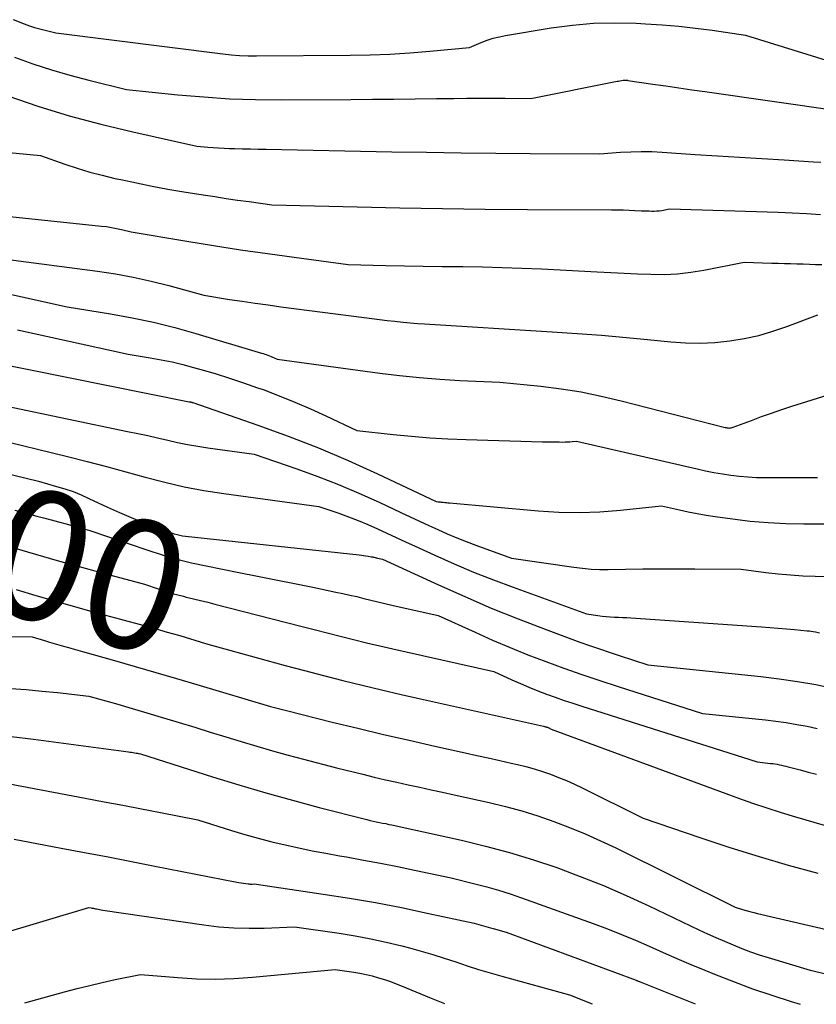
# Model space of a CAD drawing. Units: inches. Extents: x 2609447 to 2612402, y 1507319 to 1510010.
# Drawn here: x 2611248 to 2611337, y 1507350 to 1507460 of the extents above; entities that cross this region are included whole.
import ezdxf
from ezdxf.enums import TextEntityAlignment as Align

# ---------------------------------------------------------------- set-up
doc = ezdxf.new("R2010")
doc.units = ezdxf.units.IN
doc.header["$MEASUREMENT"] = 0
doc.layers.add('Tile_2643_34_SW_contour_2ft', color=34, linetype='Continuous')
doc.layers.add('Tile_2643_34_SW_contour_anno_2ft', color=110, linetype='Continuous')
doc.styles.add('Arial', font='arial.ttf')

msp = doc.modelspace()

# ---------------------------------------------------------------- linework, layer by layer
at = {"layer": 'Tile_2643_34_SW_contour_2ft'}
for points in [[(2611247.4, 1507459.91, 7974), (2611248.64, 1507459.45, 7974), (2611249.22, 1507459.24, 7974), (2611249.8, 1507459.05, 7974), (2611250.39, 1507458.88, 7974), (2611250.99, 1507458.73, 7974), (2611252.18, 1507458.44, 7974), (2611270.8, 1507456.1, 7974), (2611271.74, 1507456, 7974), (2611272.68, 1507455.92, 7974), (2611273.63, 1507455.88, 7974), (2611274.58, 1507455.87, 7974), (2611285.03, 1507455.94, 7974), (2611287.26, 1507455.98, 7974), (2611289.48, 1507456.07, 7974), (2611291.7, 1507456.21, 7974), (2611293.92, 1507456.39, 7974), (2611298.35, 1507456.81, 7974), (2611299.67, 1507457.37, 7974), (2611300.33, 1507457.62, 7974), (2611301, 1507457.84, 7974), (2611301.69, 1507458.01, 7974), (2611302.39, 1507458.15, 7974), (2611307.48, 1507458.99, 7974), (2611309.85, 1507459.3, 7974), (2611312.21, 1507459.51, 7974), (2611314.59, 1507459.56, 7974), (2611316.97, 1507459.51, 7974), (2611317.99, 1507459.46, 7974), (2611319.86, 1507459.34, 7974), (2611321.73, 1507459.18, 7974), (2611323.59, 1507458.97, 7974), (2611325.45, 1507458.73, 7974), (2611329.17, 1507458.19, 7974), (2611338.66, 1507455.24, 7974)], [(2611247.57, 1507455.71, 7976), (2611249.61, 1507454.98, 7976), (2611251.67, 1507454.3, 7976), (2611253.75, 1507453.7, 7976), (2611255.84, 1507453.15, 7976), (2611260.06, 1507452.12, 7976), (2611265.81, 1507451.53, 7976), (2611268.69, 1507451.28, 7976), (2611271.57, 1507451.09, 7976), (2611274.45, 1507451, 7976), (2611277.34, 1507450.97, 7976), (2611285.11, 1507451.01, 7976), (2611287.51, 1507451.03, 7976), (2611289.9, 1507451.05, 7976), (2611292.29, 1507451.07, 7976), (2611294.68, 1507451.1, 7976), (2611296.61, 1507451.12, 7976), (2611298.04, 1507451.14, 7976), (2611299.47, 1507451.15, 7976), (2611300.9, 1507451.15, 7976), (2611302.34, 1507451.15, 7976), (2611305.2, 1507451.13, 7976), (2611314.67, 1507453, 7976), (2611314.83, 1507453.03, 7976), (2611314.99, 1507453.06, 7976), (2611315.15, 1507453.08, 7976), (2611315.32, 1507453.11, 7976), (2611315.51, 1507453.14, 7976), (2611315.57, 1507453.15, 7976), (2611315.64, 1507453.15, 7976), (2611315.71, 1507453.16, 7976), (2611315.78, 1507453.16, 7976), (2611315.84, 1507453.15, 7976), (2611315.91, 1507453.15, 7976), (2611315.98, 1507453.14, 7976), (2611316.05, 1507453.13, 7976), (2611318.82, 1507452.73, 7976), (2611320.28, 1507452.51, 7976), (2611321.74, 1507452.3, 7976), (2611323.19, 1507452.09, 7976), (2611324.65, 1507451.88, 7976), (2611339.67, 1507449.72, 7976)], [(2611246.71, 1507451.45, 7978), (2611250.18, 1507450.27, 7978), (2611253.67, 1507449.19, 7978), (2611257.21, 1507448.24, 7978), (2611260.77, 1507447.39, 7978), (2611267.93, 1507445.81, 7978), (2611269.14, 1507445.69, 7978), (2611269.74, 1507445.63, 7978), (2611270.34, 1507445.59, 7978), (2611270.95, 1507445.56, 7978), (2611271.56, 1507445.54, 7978), (2611272.12, 1507445.52, 7978), (2611273, 1507445.5, 7978), (2611273.89, 1507445.48, 7978), (2611274.78, 1507445.47, 7978), (2611275.67, 1507445.45, 7978), (2611289.7, 1507445.17, 7978), (2611293.56, 1507445.11, 7978), (2611297.42, 1507445.05, 7978), (2611301.28, 1507445.01, 7978), (2611305.14, 1507444.98, 7978), (2611312.87, 1507444.94, 7978), (2611315.21, 1507445.11, 7978), (2611316.37, 1507445.17, 7978), (2611317.54, 1507445.2, 7978), (2611318.71, 1507445.18, 7978), (2611319.88, 1507445.12, 7978), (2611323.57, 1507444.87, 7978), (2611326.04, 1507444.71, 7978), (2611328.52, 1507444.55, 7978), (2611331, 1507444.4, 7978), (2611333.48, 1507444.25, 7978), (2611336.77, 1507444.06, 7978), (2611337.6, 1507444, 7978)], [(2611239.91, 1507445.76, 7980), (2611250.45, 1507444.76, 7980), (2611253.19, 1507443.79, 7980), (2611254.57, 1507443.34, 7980), (2611255.95, 1507442.91, 7980), (2611257.35, 1507442.54, 7980), (2611258.76, 1507442.2, 7980), (2611259.42, 1507442.06, 7980), (2611261.17, 1507441.69, 7980), (2611262.93, 1507441.33, 7980), (2611264.69, 1507441.01, 7980), (2611266.45, 1507440.71, 7980), (2611268.64, 1507440.36, 7980), (2611269.91, 1507440.16, 7980), (2611271.18, 1507439.96, 7980), (2611272.46, 1507439.78, 7980), (2611273.74, 1507439.6, 7980), (2611276.29, 1507439.25, 7980), (2611285.81, 1507439.01, 7980), (2611290.57, 1507438.91, 7980), (2611295.33, 1507438.82, 7980), (2611300.09, 1507438.77, 7980), (2611304.85, 1507438.73, 7980), (2611314.22, 1507438.7, 7980), (2611314.88, 1507438.69, 7980), (2611315.53, 1507438.68, 7980), (2611316.18, 1507438.65, 7980), (2611316.83, 1507438.63, 7980), (2611317.57, 1507438.59, 7980), (2611317.85, 1507438.58, 7980), (2611318.14, 1507438.57, 7980), (2611318.42, 1507438.56, 7980), (2611318.71, 1507438.54, 7980), (2611318.99, 1507438.54, 7980), (2611319.27, 1507438.56, 7980), (2611319.55, 1507438.59, 7980), (2611319.83, 1507438.63, 7980), (2611320.69, 1507438.8, 7980), (2611332.83, 1507438.43, 7980), (2611334.4, 1507438.37, 7980), (2611335.97, 1507438.29, 7980), (2611337.54, 1507438.18, 7980)], [(2611246.32, 1507438.02, 7982), (2611257.26, 1507436.88, 7982), (2611257.82, 1507436.81, 7982), (2611258.38, 1507436.73, 7982), (2611258.94, 1507436.62, 7982), (2611259.5, 1507436.5, 7982), (2611260.6, 1507436.23, 7982), (2611266.79, 1507435.19, 7982), (2611269.78, 1507434.7, 7982), (2611272.79, 1507434.24, 7982), (2611275.79, 1507433.8, 7982), (2611278.8, 1507433.39, 7982), (2611284.82, 1507432.59, 7982), (2611289.01, 1507432.49, 7982), (2611291.1, 1507432.44, 7982), (2611293.2, 1507432.4, 7982), (2611295.29, 1507432.37, 7982), (2611297.38, 1507432.35, 7982), (2611297.6, 1507432.35, 7982), (2611299.81, 1507432.32, 7982), (2611302.01, 1507432.27, 7982), (2611304.21, 1507432.19, 7982), (2611306.41, 1507432.09, 7982), (2611312.62, 1507431.77, 7982), (2611314.12, 1507431.69, 7982), (2611315.61, 1507431.62, 7982), (2611317.11, 1507431.56, 7982), (2611318.6, 1507431.5, 7982), (2611320.1, 1507431.49, 7982), (2611321.58, 1507431.56, 7982), (2611323.06, 1507431.73, 7982), (2611324.53, 1507431.96, 7982), (2611329.04, 1507432.85, 7982), (2611332.13, 1507432.75, 7982), (2611332.82, 1507432.73, 7982), (2611333.52, 1507432.71, 7982), (2611334.21, 1507432.69, 7982), (2611334.91, 1507432.67, 7982), (2611335.6, 1507432.65, 7982), (2611336.3, 1507432.63, 7982), (2611336.99, 1507432.6, 7982), (2611337.69, 1507432.57, 7982)], [(2611246.59, 1507433.17, 7984), (2611256.82, 1507431.84, 7984), (2611258.83, 1507431.54, 7984), (2611260.82, 1507431.18, 7984), (2611262.81, 1507430.74, 7984), (2611264.78, 1507430.24, 7984), (2611268.7, 1507429.16, 7984), (2611271.56, 1507428.7, 7984), (2611272.99, 1507428.48, 7984), (2611274.43, 1507428.27, 7984), (2611275.86, 1507428.07, 7984), (2611277.3, 1507427.87, 7984), (2611286.59, 1507426.67, 7984), (2611287.45, 1507426.56, 7984), (2611288.31, 1507426.45, 7984), (2611289.16, 1507426.35, 7984), (2611290.02, 1507426.25, 7984), (2611290.95, 1507426.14, 7984), (2611291.35, 1507426.1, 7984), (2611291.74, 1507426.06, 7984), (2611292.14, 1507426.03, 7984), (2611292.54, 1507426.01, 7984), (2611293.33, 1507425.97, 7984), (2611307.6, 1507425.08, 7984), (2611310.36, 1507424.9, 7984), (2611313.11, 1507424.69, 7984), (2611315.87, 1507424.45, 7984), (2611318.62, 1507424.18, 7984), (2611320.82, 1507423.96, 7984), (2611322.47, 1507423.85, 7984), (2611324.12, 1507423.82, 7984), (2611325.76, 1507423.9, 7984), (2611327.41, 1507424.06, 7984), (2611329.04, 1507424.33, 7984), (2611330.65, 1507424.68, 7984), (2611332.23, 1507425.14, 7984), (2611333.8, 1507425.67, 7984), (2611337.26, 1507426.98, 7984)], [(2611245.51, 1507429.62, 7986), (2611253.42, 1507427.87, 7986), (2611258.27, 1507427.09, 7986), (2611260.68, 1507426.65, 7986), (2611263.08, 1507426.15, 7986), (2611265.46, 1507425.56, 7986), (2611267.82, 1507424.9, 7986), (2611275.13, 1507422.71, 7986), (2611275.31, 1507422.65, 7986), (2611275.49, 1507422.6, 7986), (2611275.67, 1507422.53, 7986), (2611275.85, 1507422.47, 7986), (2611276.03, 1507422.4, 7986), (2611276.2, 1507422.32, 7986), (2611276.38, 1507422.25, 7986), (2611276.55, 1507422.17, 7986), (2611276.89, 1507422.01, 7986), (2611288.33, 1507420.46, 7986), (2611290.56, 1507420.19, 7986), (2611292.79, 1507419.96, 7986), (2611295.03, 1507419.79, 7986), (2611297.27, 1507419.66, 7986), (2611301.76, 1507419.47, 7986), (2611306.31, 1507419, 7986), (2611308.58, 1507418.71, 7986), (2611310.83, 1507418.36, 7986), (2611313.07, 1507417.91, 7986), (2611315.29, 1507417.39, 7986), (2611326.92, 1507414.4, 7986), (2611327.03, 1507414.38, 7986), (2611327.14, 1507414.36, 7986), (2611327.25, 1507414.35, 7986), (2611327.36, 1507414.34, 7986), (2611327.47, 1507414.35, 7986), (2611327.58, 1507414.36, 7986), (2611327.69, 1507414.39, 7986), (2611327.8, 1507414.42, 7986), (2611329.83, 1507415.19, 7986), (2611330.95, 1507415.61, 7986), (2611332.08, 1507416.01, 7986), (2611333.22, 1507416.4, 7986), (2611334.36, 1507416.77, 7986), (2611343.42, 1507419.6, 7986)], [(2611247.88, 1507425.3, 7988), (2611260.24, 1507422.57, 7988), (2611262.7, 1507422.17, 7988), (2611263.93, 1507421.96, 7988), (2611265.15, 1507421.71, 7988), (2611266.36, 1507421.42, 7988), (2611267.56, 1507421.1, 7988), (2611268.36, 1507420.88, 7988), (2611269.96, 1507420.41, 7988), (2611271.55, 1507419.92, 7988), (2611273.12, 1507419.39, 7988), (2611274.69, 1507418.84, 7988), (2611275.31, 1507418.62, 7988), (2611277.09, 1507417.94, 7988), (2611278.85, 1507417.23, 7988), (2611280.59, 1507416.48, 7988), (2611282.32, 1507415.69, 7988), (2611285.76, 1507414.07, 7988), (2611289.83, 1507413.62, 7988), (2611291.87, 1507413.42, 7988), (2611293.91, 1507413.25, 7988), (2611295.95, 1507413.13, 7988), (2611298, 1507413.05, 7988), (2611306.49, 1507412.81, 7988), (2611306.96, 1507412.8, 7988), (2611307.43, 1507412.79, 7988), (2611307.9, 1507412.78, 7988), (2611308.37, 1507412.78, 7988), (2611308.79, 1507412.77, 7988), (2611309.05, 1507412.78, 7988), (2611309.3, 1507412.78, 7988), (2611309.56, 1507412.8, 7988), (2611309.81, 1507412.82, 7988), (2611310.32, 1507412.88, 7988), (2611323.76, 1507409.78, 7988), (2611324.7, 1507409.58, 7988), (2611325.64, 1507409.39, 7988), (2611326.59, 1507409.23, 7988), (2611327.54, 1507409.08, 7988), (2611328.5, 1507408.97, 7988), (2611329.45, 1507408.88, 7988), (2611330.41, 1507408.83, 7988), (2611331.37, 1507408.81, 7988), (2611337.22, 1507408.82, 7988)], [(2611244.69, 1507421.77, 7990), (2611267.07, 1507417.27, 7990), (2611267.17, 1507417.25, 7990), (2611267.19, 1507417.25, 7990), (2611267.21, 1507417.25, 7990), (2611267.23, 1507417.24, 7990), (2611267.24, 1507417.24, 7990), (2611267.35, 1507417.21, 7990), (2611267.38, 1507417.2, 7990), (2611267.4, 1507417.2, 7990), (2611267.42, 1507417.19, 7990), (2611267.45, 1507417.18, 7990), (2611274.74, 1507414.66, 7990), (2611278.13, 1507413.43, 7990), (2611281.49, 1507412.12, 7990), (2611284.81, 1507410.71, 7990), (2611288.1, 1507409.22, 7990), (2611294.63, 1507406.14, 7990), (2611294.86, 1507406.11, 7990), (2611294.97, 1507406.1, 7990), (2611295.09, 1507406.09, 7990), (2611295.2, 1507406.07, 7990), (2611295.32, 1507406.06, 7990), (2611295.43, 1507406.05, 7990), (2611295.6, 1507406.04, 7990), (2611295.78, 1507406.02, 7990), (2611295.95, 1507406, 7990), (2611296.12, 1507405.99, 7990), (2611306.03, 1507405.1, 7990), (2611308.33, 1507404.96, 7990), (2611310.62, 1507404.91, 7990), (2611312.92, 1507404.99, 7990), (2611315.21, 1507405.17, 7990), (2611319.8, 1507405.66, 7990), (2611321.79, 1507405.21, 7990), (2611322.78, 1507404.99, 7990), (2611323.78, 1507404.79, 7990), (2611324.78, 1507404.62, 7990), (2611325.79, 1507404.47, 7990), (2611327.73, 1507404.19, 7990), (2611329.71, 1507403.96, 7990), (2611331.69, 1507403.78, 7990), (2611333.68, 1507403.68, 7990), (2611335.67, 1507403.64, 7990), (2611347.82, 1507403.65, 7990)], [(2611246.71, 1507416.78, 7992), (2611260.19, 1507413.97, 7992), (2611261.31, 1507413.73, 7992), (2611262.43, 1507413.49, 7992), (2611263.54, 1507413.24, 7992), (2611264.66, 1507412.97, 7992), (2611265.77, 1507412.72, 7992), (2611266.89, 1507412.5, 7992), (2611268.02, 1507412.3, 7992), (2611269.15, 1507412.13, 7992), (2611274.3, 1507411.44, 7992), (2611279.09, 1507409.78, 7992), (2611281.42, 1507408.94, 7992), (2611283.73, 1507408.04, 7992), (2611286.01, 1507407.07, 7992), (2611288.27, 1507406.06, 7992), (2611290.69, 1507404.92, 7992), (2611291.73, 1507404.44, 7992), (2611292.77, 1507403.96, 7992), (2611293.8, 1507403.48, 7992), (2611294.84, 1507403, 7992), (2611295.88, 1507402.53, 7992), (2611296.93, 1507402.08, 7992), (2611298, 1507401.66, 7992), (2611299.06, 1507401.26, 7992), (2611303.03, 1507399.82, 7992), (2611310.01, 1507398.8, 7992), (2611310.97, 1507398.69, 7992), (2611311.93, 1507398.6, 7992), (2611312.89, 1507398.56, 7992), (2611313.85, 1507398.55, 7992), (2611315.78, 1507398.58, 7992), (2611317.71, 1507398.61, 7992), (2611319.64, 1507398.62, 7992), (2611321.57, 1507398.63, 7992), (2611323.5, 1507398.62, 7992), (2611328.7, 1507398.6, 7992), (2611331.44, 1507398.23, 7992), (2611332.81, 1507398.06, 7992), (2611334.18, 1507397.94, 7992), (2611335.56, 1507397.86, 7992), (2611336.94, 1507397.82, 7992), (2611344.9, 1507397.72, 7992)], [(2611245.22, 1507413.18, 7994), (2611253.49, 1507411.16, 7994), (2611255.67, 1507410.61, 7994), (2611257.84, 1507410.05, 7994), (2611260, 1507409.46, 7994), (2611262.16, 1507408.86, 7994), (2611264.33, 1507408.29, 7994), (2611266.51, 1507407.79, 7994), (2611268.71, 1507407.37, 7994), (2611270.93, 1507407.03, 7994), (2611281.54, 1507405.59, 7994), (2611283.77, 1507404.82, 7994), (2611284.86, 1507404.42, 7994), (2611285.94, 1507404.01, 7994), (2611287.01, 1507403.56, 7994), (2611288.07, 1507403.09, 7994), (2611289.13, 1507402.6, 7994), (2611290.18, 1507402.12, 7994), (2611291.23, 1507401.63, 7994), (2611292.29, 1507401.15, 7994), (2611294.48, 1507400.15, 7994), (2611296.64, 1507399.19, 7994), (2611298.82, 1507398.27, 7994), (2611301.02, 1507397.4, 7994), (2611303.23, 1507396.57, 7994), (2611311.41, 1507393.61, 7994), (2611312.7, 1507393.42, 7994), (2611313.16, 1507393.36, 7994), (2611313.61, 1507393.31, 7994), (2611314.07, 1507393.28, 7994), (2611314.53, 1507393.25, 7994), (2611314.99, 1507393.23, 7994), (2611315.45, 1507393.21, 7994), (2611315.91, 1507393.19, 7994), (2611316.37, 1507393.16, 7994), (2611330.96, 1507392.16, 7994), (2611331.88, 1507392.09, 7994), (2611332.81, 1507392.02, 7994), (2611333.74, 1507391.94, 7994), (2611334.66, 1507391.85, 7994), (2611336.05, 1507391.72, 7994), (2611336.28, 1507391.69, 7994), (2611336.51, 1507391.66, 7994), (2611336.74, 1507391.62, 7994), (2611336.97, 1507391.58, 7994), (2611337.42, 1507391.48, 7994)], [(2611244.7, 1507409.73, 7996), (2611250.22, 1507408.4, 7996), (2611252.26, 1507407.83, 7996), (2611253.18, 1507407.55, 7996), (2611254.09, 1507407.24, 7996), (2611254.99, 1507406.88, 7996), (2611255.87, 1507406.49, 7996), (2611257.95, 1507405.51, 7996), (2611259.27, 1507404.91, 7996), (2611260.59, 1507404.34, 7996), (2611261.93, 1507403.81, 7996), (2611263.28, 1507403.3, 7996), (2611265.4, 1507402.55, 7996), (2611265.7, 1507402.45, 7996), (2611266.01, 1507402.37, 7996), (2611266.33, 1507402.31, 7996), (2611266.64, 1507402.26, 7996), (2611286.03, 1507400.17, 7996), (2611286.29, 1507400.14, 7996), (2611286.54, 1507400.11, 7996), (2611286.8, 1507400.07, 7996), (2611287.05, 1507400.03, 7996), (2611287.39, 1507399.98, 7996), (2611287.47, 1507399.96, 7996), (2611287.56, 1507399.95, 7996), (2611287.65, 1507399.93, 7996), (2611287.73, 1507399.91, 7996), (2611287.82, 1507399.89, 7996), (2611287.91, 1507399.87, 7996), (2611287.99, 1507399.85, 7996), (2611288.08, 1507399.83, 7996), (2611288.66, 1507399.7, 7996), (2611294.88, 1507396.84, 7996), (2611297.82, 1507395.52, 7996), (2611300.79, 1507394.25, 7996), (2611303.78, 1507393.05, 7996), (2611306.8, 1507391.89, 7996), (2611310.68, 1507390.46, 7996), (2611311.77, 1507390.06, 7996), (2611312.86, 1507389.68, 7996), (2611313.96, 1507389.31, 7996), (2611315.06, 1507388.95, 7996), (2611318.26, 1507387.93, 7996), (2611330.87, 1507386.61, 7996), (2611332.94, 1507386.36, 7996), (2611334.99, 1507386.06, 7996), (2611337.04, 1507385.7, 7996), (2611339.08, 1507385.29, 7996)], [(2611247.61, 1507405.18, 7998), (2611248.83, 1507404.85, 7998), (2611250.05, 1507404.52, 7998), (2611250.8, 1507404.32, 7998), (2611251.64, 1507404.09, 7998), (2611252.48, 1507403.86, 7998), (2611253.33, 1507403.63, 7998), (2611254.17, 1507403.4, 7998), (2611255.86, 1507402.95, 7998), (2611262.43, 1507400.7, 7998), (2611264.04, 1507400.19, 7998), (2611265.67, 1507399.72, 7998), (2611267.31, 1507399.31, 7998), (2611268.97, 1507398.95, 7998), (2611272.61, 1507398.23, 7998), (2611274.68, 1507397.82, 7998), (2611276.75, 1507397.4, 7998), (2611278.81, 1507396.99, 7998), (2611280.88, 1507396.57, 7998), (2611283.45, 1507396.04, 7998), (2611284.23, 1507395.87, 7998), (2611285.01, 1507395.7, 7998), (2611285.79, 1507395.52, 7998), (2611286.56, 1507395.33, 7998), (2611287.34, 1507395.14, 7998), (2611288.12, 1507394.95, 7998), (2611288.9, 1507394.77, 7998), (2611289.68, 1507394.59, 7998), (2611294.87, 1507393.43, 7998), (2611298.98, 1507391.54, 7998), (2611300.93, 1507390.67, 7998), (2611302.9, 1507389.83, 7998), (2611304.88, 1507389.04, 7998), (2611306.87, 1507388.27, 7998), (2611308.88, 1507387.55, 7998), (2611310.9, 1507386.84, 7998), (2611312.92, 1507386.16, 7998), (2611314.95, 1507385.5, 7998), (2611324.37, 1507382.5, 7998), (2611331.4, 1507381.76, 7998), (2611332.56, 1507381.63, 7998), (2611333.73, 1507381.46, 7998), (2611334.89, 1507381.27, 7998), (2611336.04, 1507381.05, 7998), (2611337.19, 1507380.81, 7998)], [(2611223.21, 1507402.34, 8000), (2611224.22, 1507402.53, 8000), (2611226.44, 1507402.93, 8000), (2611228.65, 1507403.34, 8000), (2611230.86, 1507403.75, 8000), (2611235.29, 1507404.57, 8000), (2611236.18, 1507404.33, 8000), (2611236.63, 1507404.21, 8000), (2611237.08, 1507404.09, 8000), (2611237.52, 1507403.97, 8000), (2611237.97, 1507403.85, 8000), (2611238.08, 1507403.81, 8000), (2611238.59, 1507403.67, 8000), (2611239.09, 1507403.53, 8000), (2611239.59, 1507403.38, 8000), (2611240.09, 1507403.23, 8000), (2611247.49, 1507400.98, 8000), (2611249.91, 1507400.25, 8000), (2611252.33, 1507399.55, 8000), (2611254.76, 1507398.87, 8000), (2611257.2, 1507398.2, 8000), (2611262.08, 1507396.9, 8000), (2611263.61, 1507396.38, 8000), (2611263.91, 1507396.28, 8000)], [(2611247.75, 1507396.32, 8002), (2611249.95, 1507395.65, 8002), (2611252.16, 1507395, 8002), (2611254.38, 1507394.37, 8002), (2611256.6, 1507393.76, 8002), (2611259.39, 1507393, 8002), (2611260.22, 1507392.78, 8002), (2611261.05, 1507392.56, 8002), (2611261.87, 1507392.33, 8002), (2611262.7, 1507392.11, 8002), (2611263.53, 1507391.88, 8002), (2611264.35, 1507391.65, 8002), (2611265.17, 1507391.41, 8002), (2611266, 1507391.17, 8002), (2611268.87, 1507390.31, 8002), (2611275.62, 1507388.44, 8002), (2611277.77, 1507387.85, 8002), (2611279.92, 1507387.27, 8002), (2611282.07, 1507386.71, 8002), (2611284.22, 1507386.16, 8002), (2611286.38, 1507385.63, 8002), (2611288.54, 1507385.11, 8002), (2611290.71, 1507384.61, 8002), (2611292.88, 1507384.11, 8002), (2611306.62, 1507381.06, 8002), (2611306.67, 1507381.05, 8002), (2611306.73, 1507381.03, 8002), (2611306.78, 1507381.02, 8002), (2611306.84, 1507381.01, 8002), (2611306.91, 1507380.99, 8002), (2611306.93, 1507380.98, 8002), (2611306.95, 1507380.98, 8002), (2611306.97, 1507380.97, 8002), (2611306.99, 1507380.97, 8002), (2611307.07, 1507380.94, 8002), (2611307.09, 1507380.93, 8002), (2611307.1, 1507380.92, 8002), (2611307.12, 1507380.91, 8002), (2611307.14, 1507380.91, 8002), (2611307.47, 1507380.74, 8002), (2611328.38, 1507373.04, 8002), (2611329.95, 1507372.48, 8002), (2611331.54, 1507371.94, 8002), (2611333.14, 1507371.43, 8002), (2611334.74, 1507370.95, 8002), (2611337.96, 1507370.02, 8002)], [(2611263.91, 1507396.28, 8000), (2611264.38, 1507396.13, 8000), (2611265.15, 1507395.89, 8000), (2611265.93, 1507395.68, 8000), (2611266.41, 1507395.56, 8000)], [(2611266.41, 1507395.56, 8000), (2611266.71, 1507395.48, 8000), (2611266.74, 1507395.48, 8000), (2611267.54, 1507395.28, 8000), (2611268.34, 1507395.09, 8000), (2611269.14, 1507394.89, 8000), (2611269.94, 1507394.69, 8000), (2611279.54, 1507392.24, 8000), (2611281, 1507391.86, 8000), (2611282.47, 1507391.49, 8000), (2611283.93, 1507391.12, 8000), (2611285.4, 1507390.75, 8000), (2611286.86, 1507390.38, 8000), (2611288.33, 1507390.03, 8000), (2611289.8, 1507389.69, 8000), (2611291.28, 1507389.35, 8000), (2611301.08, 1507387.17, 8000), (2611303.09, 1507386.25, 8000), (2611304.04, 1507385.82, 8000), (2611305, 1507385.41, 8000), (2611305.97, 1507385.02, 8000), (2611306.94, 1507384.65, 8000), (2611307.92, 1507384.3, 8000), (2611308.91, 1507383.95, 8000), (2611309.9, 1507383.62, 8000), (2611310.89, 1507383.3, 8000), (2611330.47, 1507377.07, 8000), (2611331.97, 1507376.92, 8000), (2611332.21, 1507376.89, 8000), (2611332.46, 1507376.85, 8000), (2611332.71, 1507376.81, 8000), (2611332.95, 1507376.77, 8000), (2611333.2, 1507376.71, 8000), (2611333.44, 1507376.66, 8000), (2611333.68, 1507376.6, 8000), (2611333.92, 1507376.54, 8000), (2611335.27, 1507376.18, 8000), (2611336.18, 1507375.94, 8000), (2611337.1, 1507375.7, 8000)], [(2611224.62, 1507391.42, 8004), (2611249.53, 1507391.04, 8004), (2611250.92, 1507390.61, 8004), (2611251.45, 1507390.45, 8004), (2611251.98, 1507390.29, 8004), (2611252.51, 1507390.14, 8004), (2611253.04, 1507389.99, 8004), (2611253.57, 1507389.84, 8004), (2611254.1, 1507389.69, 8004), (2611254.63, 1507389.54, 8004), (2611255.16, 1507389.39, 8004), (2611258.72, 1507388.39, 8004), (2611261.02, 1507387.73, 8004), (2611263.33, 1507387.07, 8004), (2611265.63, 1507386.4, 8004), (2611267.93, 1507385.72, 8004), (2611276.14, 1507383.27, 8004), (2611276.73, 1507383.11, 8004), (2611277.03, 1507383.03, 8004), (2611277.32, 1507382.95, 8004), (2611277.62, 1507382.88, 8004), (2611277.92, 1507382.8, 8004), (2611283.04, 1507381.53, 8004), (2611285.9, 1507380.83, 8004), (2611288.76, 1507380.15, 8004), (2611291.63, 1507379.49, 8004), (2611294.5, 1507378.84, 8004), (2611297.87, 1507378.1, 8004), (2611299.16, 1507377.81, 8004), (2611300.44, 1507377.53, 8004), (2611301.73, 1507377.23, 8004), (2611303.02, 1507376.94, 8004), (2611303.71, 1507376.78, 8004), (2611304.64, 1507376.55, 8004), (2611305.57, 1507376.3, 8004), (2611306.49, 1507376.01, 8004), (2611307.4, 1507375.7, 8004), (2611308.3, 1507375.35, 8004), (2611309.19, 1507374.99, 8004), (2611310.07, 1507374.59, 8004), (2611310.94, 1507374.18, 8004), (2611317.75, 1507370.81, 8004), (2611324.2, 1507368.61, 8004), (2611327.43, 1507367.54, 8004), (2611330.68, 1507366.52, 8004), (2611333.94, 1507365.57, 8004), (2611337.23, 1507364.67, 8004)], [(2611247.11, 1507385.28, 8006), (2611248.86, 1507385.15, 8006), (2611250.6, 1507384.99, 8006), (2611252.35, 1507384.82, 8006), (2611255.84, 1507384.43, 8006), (2611259.09, 1507383.51, 8006), (2611260.71, 1507383.04, 8006), (2611262.33, 1507382.56, 8006), (2611263.94, 1507382.08, 8006), (2611265.56, 1507381.59, 8006), (2611265.95, 1507381.47, 8006), (2611267.68, 1507380.94, 8006), (2611269.41, 1507380.41, 8006), (2611271.15, 1507379.88, 8006), (2611272.88, 1507379.35, 8006), (2611274.61, 1507378.84, 8006), (2611276.35, 1507378.33, 8006), (2611278.1, 1507377.85, 8006), (2611279.84, 1507377.38, 8006), (2611283.49, 1507376.43, 8006), (2611286.43, 1507375.7, 8006), (2611287.7, 1507375.39, 8006), (2611288.97, 1507375.09, 8006), (2611290.25, 1507374.81, 8006), (2611291.52, 1507374.53, 8006), (2611292.8, 1507374.25, 8006), (2611294.08, 1507373.98, 8006), (2611295.36, 1507373.7, 8006), (2611296.63, 1507373.41, 8006), (2611300.55, 1507372.54, 8006), (2611302.38, 1507372.1, 8006), (2611304.19, 1507371.61, 8006), (2611305.99, 1507371.05, 8006), (2611307.77, 1507370.44, 8006), (2611309.53, 1507369.77, 8006), (2611311.27, 1507369.05, 8006), (2611312.99, 1507368.28, 8006), (2611314.69, 1507367.48, 8006), (2611328.03, 1507360.87, 8006), (2611328.85, 1507360.62, 8006), (2611329.26, 1507360.49, 8006), (2611329.67, 1507360.38, 8006), (2611330.09, 1507360.27, 8006), (2611330.51, 1507360.17, 8006), (2611353.95, 1507354.72, 8006)], [(2611247.17, 1507379.92, 8008), (2611249.67, 1507379.61, 8008), (2611260.27, 1507378.2, 8008), (2611260.44, 1507378.18, 8008), (2611260.62, 1507378.15, 8008), (2611260.79, 1507378.13, 8008), (2611260.96, 1507378.1, 8008), (2611261.14, 1507378.07, 8008), (2611261.22, 1507378.05, 8008), (2611261.3, 1507378.04, 8008), (2611261.39, 1507378.02, 8008), (2611261.47, 1507378.01, 8008), (2611261.63, 1507377.98, 8008), (2611269.65, 1507375.43, 8008), (2611272.62, 1507374.52, 8008), (2611275.6, 1507373.64, 8008), (2611278.59, 1507372.81, 8008), (2611281.59, 1507372.01, 8008), (2611286.91, 1507370.65, 8008), (2611287.26, 1507370.56, 8008), (2611287.6, 1507370.48, 8008), (2611287.95, 1507370.4, 8008), (2611288.3, 1507370.33, 8008), (2611288.65, 1507370.26, 8008), (2611289, 1507370.19, 8008), (2611289.35, 1507370.11, 8008), (2611289.69, 1507370.04, 8008), (2611290.5, 1507369.87, 8008), (2611297.45, 1507368.34, 8008), (2611300.15, 1507367.69, 8008), (2611302.83, 1507366.98, 8008), (2611305.49, 1507366.16, 8008), (2611308.12, 1507365.28, 8008), (2611310.73, 1507364.31, 8008), (2611313.31, 1507363.28, 8008), (2611315.86, 1507362.18, 8008), (2611318.39, 1507361.02, 8008), (2611323.98, 1507358.35, 8008), (2611324.93, 1507357.91, 8008), (2611325.87, 1507357.48, 8008), (2611326.83, 1507357.06, 8008), (2611327.78, 1507356.65, 8008), (2611328.75, 1507356.27, 8008), (2611329.72, 1507355.9, 8008), (2611330.71, 1507355.56, 8008), (2611331.7, 1507355.25, 8008), (2611336.41, 1507353.83, 8008), (2611352.53, 1507350.03, 8008)], [(2611243.41, 1507375.29, 8010), (2611255.46, 1507373.04, 8010), (2611257.55, 1507372.64, 8010), (2611259.65, 1507372.24, 8010), (2611261.74, 1507371.84, 8010), (2611263.84, 1507371.44, 8010), (2611268.03, 1507370.63, 8010), (2611271.8, 1507369.43, 8010), (2611273.28, 1507368.98, 8010), (2611274.77, 1507368.56, 8010), (2611276.27, 1507368.17, 8010), (2611277.77, 1507367.81, 8010), (2611279.29, 1507367.48, 8010), (2611280.8, 1507367.17, 8010), (2611282.32, 1507366.88, 8010), (2611283.85, 1507366.6, 8010), (2611284.61, 1507366.47, 8010), (2611286.52, 1507366.13, 8010), (2611288.42, 1507365.77, 8010), (2611290.32, 1507365.39, 8010), (2611292.22, 1507365, 8010), (2611296.32, 1507364.13, 8010), (2611298.97, 1507363.49, 8010), (2611300.28, 1507363.14, 8010), (2611301.59, 1507362.77, 8010), (2611302.89, 1507362.36, 8010), (2611304.18, 1507361.92, 8010), (2611312.16, 1507359.03, 8010), (2611313.75, 1507358.44, 8010), (2611315.32, 1507357.82, 8010), (2611316.88, 1507357.17, 8010), (2611318.43, 1507356.5, 8010), (2611319.97, 1507355.81, 8010), (2611321.52, 1507355.14, 8010), (2611323.08, 1507354.48, 8010), (2611324.64, 1507353.83, 8010), (2611325.71, 1507353.39, 8010), (2611327.83, 1507352.56, 8010), (2611329.95, 1507351.77, 8010), (2611332.1, 1507351.04, 8010), (2611334.27, 1507350.36, 8010), (2611335.26, 1507350.06, 8010)], [(2611247.52, 1507368.47, 8012), (2611252.76, 1507367.47, 8012), (2611255.38, 1507366.97, 8012), (2611258, 1507366.47, 8012), (2611260.62, 1507365.97, 8012), (2611263.24, 1507365.46, 8012), (2611272.37, 1507363.67, 8012), (2611272.62, 1507363.63, 8012), (2611272.87, 1507363.58, 8012), (2611273.12, 1507363.55, 8012), (2611273.37, 1507363.51, 8012), (2611273.64, 1507363.47, 8012), (2611273.75, 1507363.46, 8012), (2611273.86, 1507363.45, 8012), (2611273.98, 1507363.45, 8012), (2611274.09, 1507363.45, 8012), (2611274.31, 1507363.46, 8012), (2611282.03, 1507362.33, 8012), (2611284.95, 1507361.87, 8012), (2611287.85, 1507361.38, 8012), (2611290.75, 1507360.82, 8012), (2611293.63, 1507360.21, 8012), (2611298.86, 1507359.07, 8012), (2611299.13, 1507359, 8012), (2611299.39, 1507358.94, 8012), (2611299.66, 1507358.87, 8012), (2611299.92, 1507358.79, 8012), (2611300.19, 1507358.71, 8012), (2611300.45, 1507358.64, 8012), (2611300.72, 1507358.56, 8012), (2611300.99, 1507358.49, 8012), (2611302.45, 1507358.08, 8012), (2611316.96, 1507352.71, 8012), (2611317.02, 1507352.69, 8012), (2611317.07, 1507352.67, 8012), (2611317.13, 1507352.65, 8012), (2611317.18, 1507352.62, 8012), (2611317.24, 1507352.6, 8012), (2611317.29, 1507352.58, 8012), (2611317.35, 1507352.56, 8012), (2611317.4, 1507352.53, 8012), (2611323.56, 1507350.08, 8012)], [(2611240.51, 1507356.24, 8014), (2611255.86, 1507360.83, 8014), (2611256.11, 1507360.78, 8014), (2611256.24, 1507360.76, 8014), (2611256.36, 1507360.74, 8014), (2611256.49, 1507360.71, 8014), (2611256.61, 1507360.69, 8014), (2611256.71, 1507360.67, 8014), (2611256.89, 1507360.63, 8014), (2611257.06, 1507360.6, 8014), (2611257.24, 1507360.57, 8014), (2611257.41, 1507360.55, 8014), (2611268.69, 1507358.89, 8014), (2611270.37, 1507358.69, 8014), (2611272.05, 1507358.56, 8014), (2611273.74, 1507358.52, 8014), (2611275.44, 1507358.54, 8014), (2611278.83, 1507358.68, 8014), (2611283.82, 1507357.96, 8014), (2611285.58, 1507357.67, 8014), (2611287.33, 1507357.35, 8014), (2611289.07, 1507356.96, 8014), (2611290.81, 1507356.54, 8014), (2611291.65, 1507356.32, 8014), (2611292.95, 1507355.97, 8014), (2611294.25, 1507355.59, 8014), (2611295.54, 1507355.19, 8014), (2611296.82, 1507354.77, 8014), (2611298.1, 1507354.34, 8014), (2611299.38, 1507353.93, 8014), (2611300.67, 1507353.54, 8014), (2611301.97, 1507353.17, 8014), (2611309.51, 1507351.08, 8014), (2611312.06, 1507350.1, 8014)], [(2611248.7, 1507350.21, 8016), (2611253.13, 1507351.42, 8016), (2611254.54, 1507351.79, 8016), (2611255.95, 1507352.14, 8016), (2611257.36, 1507352.47, 8016), (2611258.78, 1507352.78, 8016), (2611261.63, 1507353.37, 8016), (2611265.8, 1507353.01, 8016), (2611267.88, 1507352.88, 8016), (2611269.97, 1507352.83, 8016), (2611272.05, 1507352.9, 8016), (2611274.14, 1507353.04, 8016), (2611283.35, 1507353.91, 8016), (2611285.43, 1507353.61, 8016), (2611286.13, 1507353.49, 8016), (2611286.82, 1507353.35, 8016), (2611287.5, 1507353.19, 8016), (2611288.18, 1507353, 8016), (2611288.85, 1507352.79, 8016), (2611289.52, 1507352.56, 8016), (2611290.18, 1507352.31, 8016), (2611290.83, 1507352.05, 8016), (2611293.89, 1507350.79, 8016), (2611295.57, 1507350.13, 8016)]]:
    msp.add_polyline3d(points, dxfattribs=at)

# ---------------------------------------------------------------- texts
at = {"layer": 'Tile_2643_34_SW_contour_anno_2ft', "color": 18, "style": 'Arial'}
msp.add_text('8000', height=14.4, rotation=-16.9306, dxfattribs=at).set_placement((2611245.32, 1507401.67), align=Align.MIDDLE_CENTER)

doc.saveas('drawing.dxf')
